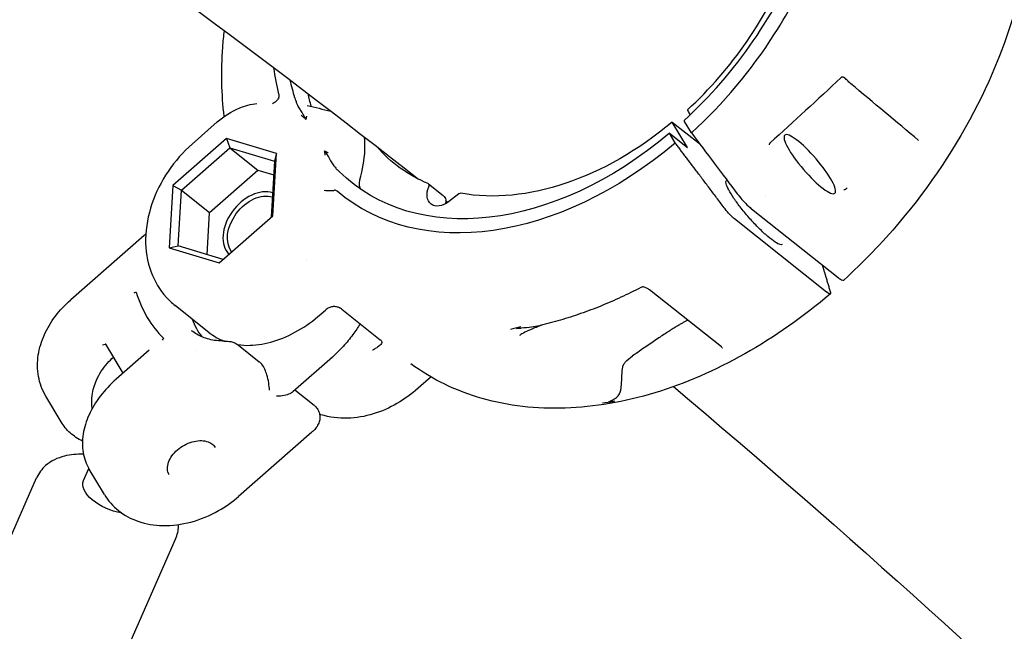
# Model space of a CAD drawing. Units: millimetres. Extents: x 96385 to 155785, y 27730 to 48730.
# Drawn here: x 140864 to 141018, y 32442 to 32538 of the extents above; entities that cross this region are included whole.
import ezdxf

# ---------------------------------------------------------------- set-up
doc = ezdxf.new("R2010")
doc.units = ezdxf.units.MM
doc.header["$LTSCALE"] = 15
doc.layers.add('P001', color=131, linetype='Continuous')

msp = doc.modelspace()

# ---------------------------------------------------------------- linework, layer by layer
at = {"layer": 'P001', "extrusion": (0, 0, -1)}
for p, q in [((140894.6, 32522.15, 1658.95), (140890.66, 32518.69, 1658.95)), ((140968.28, 32518.14, 1658.95), (140965.89, 32522.14, 1658.95)), ((140965.89, 32522.14, 1658.95), (140970.16, 32518.76, 1658.95)), ((140968.89, 32520.44, 1658.95), (140967.8, 32522.23, 1658.95)), ((140896.04, 32519.56, 1658.95), (140887.63, 32512.18, 1658.95)), ((140896.04, 32519.56, 1658.95), (140896.54, 32518.12, 1658.95)), ((140903.86, 32517.19, 1658.95), (140896.04, 32519.56, 1658.95)), ((140965.46, 32520.38, 1658.95), (140968.28, 32518.14, 1658.95)), ((140966.37, 32518.86, 1658.95), (140965.46, 32520.38, 1658.95)), ((140888.99, 32511.49, 1658.95), (140896.54, 32518.12, 1658.95)), ((140896.54, 32518.12, 1658.95), (140900.95, 32514.62, 1658.95)), ((140896.54, 32518.12, 1658.95), (140903.57, 32515.99, 1658.95)), ((140903.57, 32515.99, 1658.95), (140903.05, 32507.24, 1658.95)), ((140903.28, 32507.44, 1658.95), (140903.86, 32517.19, 1658.95)), ((140903.86, 32517.19, 1658.95), (140903.57, 32515.99, 1658.95)), ((140893.4, 32507.99, 1658.95), (140900.95, 32514.62, 1658.95)), ((140900.95, 32514.62, 1658.95), (140903.45, 32513.86, 1658.95)), ((140916.89, 32513.01, 1658.95), (140916.91, 32513.11, 1658.95)), ((140887.63, 32512.18, 1658.95), (140887.05, 32502.43, 1658.95)), ((140887.63, 32512.18, 1658.95), (140888.99, 32511.49, 1658.95)), ((140888.47, 32502.73, 1658.95), (140888.99, 32511.49, 1658.95)), ((140888.99, 32511.49, 1658.95), (140893.4, 32507.99, 1658.95)), ((140916.15, 32512.34, 1658.95), (140916.15, 32512.34, 1658.95)), ((140927.69, 32512.46, 1658.95), (140930, 32510.62, 1658.95)), ((140932.43, 32510.87, 1658.95), (140930.84, 32509.65, 1658.95)), ((140980.47, 32510.57, 1658.95), (140980.47, 32510.57, 1658.95)), ((140978.31, 32508.55, 1658.95), (140991.88, 32497.79, 1658.95)), ((140893, 32501.36, 1658.95), (140893.4, 32507.99, 1658.95)), ((140894.88, 32500.06, 1658.95), (140903.28, 32507.44, 1658.95)), ((140990.09, 32495.5, 1658.95), (140975.66, 32506.95, 1658.95)), ((140883.12, 32504.37, 1658.95), (140871.63, 32494.3, 1658.95)), ((140887.05, 32502.43, 1658.95), (140888.47, 32502.73, 1658.95)), ((140887.05, 32502.43, 1658.95), (140894.88, 32500.06, 1658.95)), ((140895.5, 32500.6, 1658.95), (140888.47, 32502.73, 1658.95)), ((140973.59, 32486.91, 1658.95), (140962.32, 32495.86, 1658.95)), ((140893.34, 32489.14, 1658.95), (140887.97, 32493.4, 1658.95)), ((140910.8, 32492.02, 1658.95), (140911.6, 32492.72, 1658.95)), ((140914.12, 32492.81, 1658.95), (140920.13, 32488.04, 1658.95)), ((140879.84, 32482.8, 1658.95), (140877.14, 32487.35, 1658.95)), ((140897.91, 32487.19, 1658.95), (140901.18, 32484.59, 1658.95)), ((140883.94, 32486.4, 1658.95), (140878.74, 32481.84, 1658.95)), ((140912.63, 32485.32, 1658.95), (140906.42, 32479.87, 1658.95)), ((140928.09, 32482.2, 1658.95), (140926.07, 32480.42, 1658.95)), ((140870.12, 32475.16, 1658.95), (140867.74, 32479.17, 1658.95)), ((140906.76, 32480.17, 1658.95), (140909.77, 32477.77, 1658.95)), ((140909.43, 32473.55, 1658.95), (140897.93, 32463.47, 1658.95)), ((140873.63, 32465.96, 1658.95), (140874.47, 32467.86, 1658.95)), ((140876.91, 32463.77, 1658.95), (140874.52, 32467.77, 1658.95)), ((140844.38, 32416.59, 1658.95), (140866.28, 32466.38, 1658.95)), ((140866.17, 32407.01, 1658.95), (140888.07, 32456.8, 1658.95))]:
    msp.add_line(p, q, dxfattribs=at)
for centre, major_axis, ratio, start_param, end_param in [((140947.63, 32553.02, 1658.95), (33.56, 42.28), 0.693008, 3.62838, 3.727315), ((140947.63, 32553.02, 1658.95), (32.02, 40.34), 0.693008, 3.580594, 3.653069), ((140950.46, 32550.78, 1658.95), (32.02, 40.34), 0.693008, 3.605733, 3.655928), ((140950.46, 32550.78, 1658.95), (27.98, 35.25), 0.693008, 1.860064, 2.784815), ((140987.45, 32515.54, 1658.95), (-3.92, 4.55), 0.215674, 1.570796326794734, 7.85398163397432), ((140947.63, 32553.02, 1658.95), (33.56, 42.28), 0.693008, 1.854516, 3.166207), ((140947.63, 32553.02, 1658.95), (32.02, 40.34), 0.693008, 1.855855, 3.213967), ((140950.46, 32550.78, 1658.95), (27.98, 35.25), 0.693008, 2.950496, 3.269249), ((140929.94, 32511.66, 1658.95), (1.87, 2.35), 0.693008, 1.913991, 4.339764), ((140900.72, 32505.63, 1658.95), (3.42, 4.31), 0.693008, 3.310965, 6.020355), ((140974.92, 32508.18, 1658.95), (-1.32, 1.5), 0.1825, 3.930057, 5.096473), ((140989.36, 32496.73, 1658.95), (-1.32, 1.5), 0.182497, 2.763632, 3.930048), ((140878.21, 32463.95, 1658.95), (-4.58, 2.01), 0.512505, 4.199751, 6.283185)]:
    msp.add_ellipse(centre, major_axis=major_axis, ratio=ratio, start_param=start_param, end_param=end_param, dxfattribs=at)
at = {"layer": 'P001'}
for centre, major_axis, start_param, end_param in [((140910.91, 32525.66, 1658.95), (1.24, 1.57), 2.677453, 2.72469), ((140918.45, 32513.06, 1658.95), (1.24, 1.57), 2.100267, 3.029156), ((140900.43, 32505.85, 1658.95), (3.73, 4.7), 0.240774, 3.049507), ((140927.38, 32512.07, 1658.95), (0.311, 0.392), -1.198171, 0.191096), ((140932.58, 32510.54, 1658.95), (0.311, 0.392), 0.356778, 1.227602), ((140905.17, 32501.47, 1658.95), (11.5, 14.49), 2.738189, 2.976042)]:
    msp.add_ellipse(centre, major_axis=major_axis, ratio=0.693008, start_param=start_param, end_param=end_param, dxfattribs=at)
for points, knots in [([(140764.19, 32624.44, 1658.95), (140767.54, 32622.44, 1658.95), (140770.87, 32620.43, 1658.95), (140827.22, 32586.17, 1658.95), (140877.92, 32551.06, 1658.95), (140926.12, 32513.19, 1658.95)], [2.01812015, 2.01812015, 2.01812015, 2.01812015, 2.02361118, 2.02361118, 2.11109316, 2.11109316, 2.11109316, 2.11109316]), ([(140968.89, 32520.44, 1658.95), (140973.86, 32524.98, 1658.95), (140978.29, 32530.24, 1658.95), (140981.94, 32535.96, 1658.95), (140983.11, 32537.79, 1658.95), (140984.2, 32539.67, 1658.95), (140985.2, 32541.57, 1658.95), (140987.44, 32545.84, 1658.95), (140989.2, 32550.2, 1658.95), (140990.46, 32554.6, 1658.95), (140991.64, 32558.72, 1658.95), (140992.35, 32562.77, 1658.95), (140992.58, 32566.72, 1658.95), (140992.71, 32568.85, 1658.95), (140992.7, 32570.92, 1658.95), (140992.54, 32572.94, 1658.95), (140992.11, 32578.67, 1658.95), (140990.56, 32583.85, 1658.95), (140987.97, 32588.18, 1658.95), (140985.38, 32592.5, 1658.95), (140981.81, 32595.91, 1658.95), (140977.45, 32598.19, 1658.95), (140975.91, 32599, 1658.95), (140974.29, 32599.66, 1658.95), (140972.59, 32600.17, 1658.95), (140969.41, 32601.13, 1658.95), (140966.01, 32601.58, 1658.95), (140962.41, 32601.5, 1658.95), (140960.94, 32601.47, 1658.95), (140959.46, 32601.36, 1658.95), (140957.95, 32601.15, 1658.95)], [-16.838471, -16.838471, -16.838471, -16.838471, -14.791139, -14.791139, -14.791139, -14.134171, -14.134171, -14.134171, -12.658828, -12.658828, -12.658828, -11.274561, -11.274561, -11.274561, -10.530744, -10.530744, -10.530744, -8.419237, -8.419237, -8.419237, -6.307731, -6.307731, -6.307731, -5.563914, -5.563914, -5.563914, -4.179646, -4.179646, -4.179646, -3.615132, -3.615132, -3.615132, -3.615132]), ([(140967.75, 32522.38, 1658.95), (140971.77, 32526.06, 1658.95), (140975.48, 32530.33, 1658.95), (140981.72, 32539.4, 1658.95), (140984.33, 32544.32, 1658.95), (140988.12, 32554.16, 1658.95), (140989.35, 32559.2, 1658.95), (140990.29, 32568.75, 1658.95), (140990.01, 32573.37, 1658.95), (140988.02, 32581.63, 1658.95), (140986.28, 32585.36, 1658.95), (140982.7, 32589.99, 1658.95), (140981.3, 32591.41, 1658.95), (140979.75, 32592.64, 1658.95)], [0, 0, 0, 0, 1.655329, 1.655329, 3.312179, 3.312179, 4.968212, 4.968212, 6.624135, 6.624135, 8.281758, 8.281758, 9.146068, 9.146068, 9.146068, 9.146068]), ([(141008.04, 32591.89, 1658.95), (141012.03, 32588.73, 1658.95), (141015.34, 32584.61, 1658.95), (141020.11, 32575.11, 1658.95), (141021.63, 32569.59, 1658.95), (141022.74, 32557.74, 1658.95), (141022.29, 32551.24, 1658.95), (141019.46, 32538.11, 1658.95), (141017.01, 32531.31, 1658.95), (141010.45, 32518.37, 1658.95), (141006.26, 32512.06, 1658.95), (140998.76, 32503.2, 1658.95), (140995.83, 32500.16, 1658.95), (140992.76, 32497.38, 1658.95)], [0, 0, 0, 0, 2.103959, 2.103959, 4.233227, 4.233227, 6.419555, 6.419555, 8.638161, 8.638161, 10.859108, 10.859108, 12.120694, 12.120694, 12.120694, 12.120694]), ([(140968.29, 32524.06, 1658.95), (140971.74, 32527.23, 1658.95), (140974.93, 32530.91, 1658.95), (140980.34, 32538.78, 1658.95), (140982.62, 32543.07, 1658.95), (140985.66, 32550.96, 1658.95), (140986.64, 32554.63, 1658.95), (140987.16, 32558.17, 1658.95)], [0, 0, 0, 0, 1.425527, 1.425527, 2.871664, 2.871664, 4.083246, 4.083246, 4.083246, 4.083246]), ([(140895.68, 32523, 1658.95), (140895.26, 32526.49, 1658.95), (140895.19, 32530.13, 1658.95), (140895.52, 32534.73, 1658.95), (140895.6, 32535.6, 1658.95), (140895.7, 32536.48, 1658.95)], [2.5409958, 2.5409958, 2.5409958, 2.5409958, 2.7318458, 2.7318458, 2.7762612, 2.7762612, 2.7762612, 2.7762612]), ([(140992.61, 32529.17, 1658.95), (140992.58, 32529.17, 1658.95), (140992.55, 32529.17, 1658.95), (140992.49, 32529.16, 1658.95), (140992.47, 32529.16, 1658.95), (140992.42, 32529.14, 1658.95), (140992.41, 32529.13, 1658.95), (140992.37, 32529.11, 1658.95), (140992.36, 32529.1, 1658.95), (140992.34, 32529.08, 1658.95), (140992.33, 32529.08, 1658.95), (140992.33, 32529.08, 1658.95)], [0, 0, 0, 0, 0.01391172, 0.01391172, 0.02469846, 0.02469846, 0.03051852, 0.03051852, 0.03737914, 0.03737914, 0.03817698, 0.03817698, 0.03817698, 0.03817698]), ([(140993.04, 32528.95, 1658.95), (140993.01, 32528.97, 1658.95), (140992.99, 32529, 1658.95), (140992.93, 32529.04, 1658.95), (140992.91, 32529.06, 1658.95), (140992.84, 32529.09, 1658.95), (140992.81, 32529.11, 1658.95), (140992.74, 32529.14, 1658.95), (140992.7, 32529.15, 1658.95), (140992.64, 32529.16, 1658.95), (140992.63, 32529.16, 1658.95), (140992.61, 32529.17, 1658.95)], [0, 0, 0, 0, 0.01053785, 0.01053785, 0.02071126, 0.02071126, 0.0319379, 0.0319379, 0.04551627, 0.04551627, 0.05222663, 0.05222663, 0.05222663, 0.05222663]), ([(140993.88, 32528.14, 1658.95), (140993.69, 32528.3, 1658.95), (140993.49, 32528.49, 1658.95), (140993.2, 32528.78, 1658.95), (140993.12, 32528.86, 1658.95), (140993.04, 32528.95, 1658.95)], [0, 0, 0, 0, 0.0917732, 0.0917732, 0.1285761, 0.1285761, 0.1285761, 0.1285761]), ([(140894.6, 32522.15, 1658.95), (140895.63, 32523.05, 1658.95), (140896.8, 32523.81, 1658.95), (140898.92, 32524.7, 1658.95), (140899.86, 32524.96, 1658.95), (140900.81, 32525.06, 1658.95)], [0, 0, 0, 0, 0.4133806, 0.4133806, 0.7076706, 0.7076706, 0.7076706, 0.7076706]), ([(140904.24, 32526.04, 1658.95), (140904.17, 32525.85, 1658.95), (140904.06, 32525.65, 1658.95), (140903.8, 32525.36, 1658.95), (140903.69, 32525.26, 1658.95), (140903.47, 32525.1, 1658.95), (140903.35, 32525.04, 1658.95), (140903.23, 32525, 1658.95), (140903.23, 32525, 1658.95), (140903.23, 32524.99, 1658.95)], [0.0000261, 0.0000261, 0.0000261, 0.0000261, 0.0632755, 0.0632755, 0.1016692, 0.1016692, 0.139973, 0.139973, 0.1404787, 0.1404787, 0.1404787, 0.1404787]), ([(140904.24, 32526.04, 1658.95), (140904.27, 32526.12, 1658.95), (140904.29, 32526.2, 1658.95), (140904.3, 32526.37, 1658.95), (140904.29, 32526.45, 1658.95), (140904.27, 32526.53, 1658.95)], [0.00001206, 0.00001206, 0.00001206, 0.00001206, 0.02674088, 0.02674088, 0.05826122, 0.05826122, 0.05826122, 0.05826122]), ([(140906.9, 32525.5, 1658.95), (140906.94, 32525.32, 1658.95), (140907, 32525.15, 1658.95), (140907.13, 32524.84, 1658.95), (140907.2, 32524.69, 1658.95), (140907.29, 32524.54, 1658.95)], [-0.1630003, -0.1630003, -0.1630003, -0.1630003, -0.0791765, -0.0791765, -0.0002982, -0.0002982, -0.0002982, -0.0002982]), ([(140907.29, 32524.54, 1658.95), (140907.34, 32524.46, 1658.95), (140907.4, 32524.34, 1658.95), (140907.6, 32524.02, 1658.95), (140907.72, 32523.84, 1658.95), (140907.91, 32523.53, 1658.95), (140907.99, 32523.4, 1658.95), (140908.14, 32523.16, 1658.95), (140908.21, 32523.04, 1658.95), (140908.35, 32522.81, 1658.95), (140908.41, 32522.69, 1658.95), (140908.48, 32522.56, 1658.95)], [0.000054, 0.000054, 0.000054, 0.000054, 0.0439032, 0.0439032, 0.0973642, 0.0973642, 0.1326209, 0.1326209, 0.1638462, 0.1638462, 0.1938176, 0.1938176, 0.1938176, 0.1938176]), ([(140968.29, 32524.06, 1658.95), (140968.29, 32524.05, 1658.95), (140968.28, 32524.04, 1658.95), (140968.28, 32524.02, 1658.95), (140968.29, 32524.01, 1658.95), (140968.31, 32523.96, 1658.95), (140968.32, 32523.94, 1658.95), (140968.33, 32523.92, 1658.95)], [0.00958141, 0.00958141, 0.00958141, 0.00958141, 0.01195397, 0.01195397, 0.01545785, 0.01545785, 0.02008545, 0.02008545, 0.02008545, 0.02008545]), ([(140908.48, 32522.56, 1658.95), (140908.36, 32522.68, 1658.95), (140908.24, 32522.79, 1658.95), (140908.11, 32522.9, 1658.95), (140908.05, 32522.95, 1658.95), (140907.98, 32523.01, 1658.95), (140907.92, 32523.06, 1658.95), (140907.79, 32523.17, 1658.95), (140907.72, 32523.22, 1658.95), (140907.72, 32523.22, 1658.95)], [-0.9999673, -0.9999673, -0.9999673, -0.9999673, -0.5, -0.5, -0.5, -0.25, -0.25, -0.25, 0, 0, 0, 0]), ([(140967.75, 32522.38, 1658.95), (140967.75, 32522.38, 1658.95), (140967.75, 32522.38, 1658.95), (140967.75, 32522.38, 1658.95), (140967.75, 32522.38, 1658.95), (140967.75, 32522.37, 1658.95), (140967.74, 32522.36, 1658.95), (140967.74, 32522.36, 1658.95), (140967.75, 32522.36, 1658.95), (140967.75, 32522.35, 1658.95), (140967.75, 32522.35, 1658.95), (140967.75, 32522.34, 1658.95), (140967.75, 32522.33, 1658.95), (140967.75, 32522.33, 1658.95), (140967.75, 32522.33, 1658.95), (140967.75, 32522.33, 1658.95), (140967.75, 32522.32, 1658.95), (140967.76, 32522.32, 1658.95), (140967.76, 32522.31, 1658.95), (140967.76, 32522.31, 1658.95), (140967.76, 32522.3, 1658.95), (140967.76, 32522.3, 1658.95), (140967.77, 32522.29, 1658.95), (140967.77, 32522.28, 1658.95), (140967.78, 32522.27, 1658.95), (140967.78, 32522.26, 1658.95), (140967.79, 32522.25, 1658.95), (140967.8, 32522.24, 1658.95), (140967.8, 32522.23, 1658.95), (140967.8, 32522.23, 1658.95), (140967.8, 32522.23, 1658.95)], [-0.000205043, -0.000205043, -0.000205043, -0.000205043, -0.0002041205, -0.0002041205, -0.0002041205, -0.0001100323, -0.0001100323, -0.0001100323, -0.0000754972, -0.0000754972, -0.0000754972, -0.000014594, -0.000014594, -0.000014594, -0.0000000017, -0.0000000017, -0.0000000017, 0.0000329646, 0.0000329646, 0.0000329646, 0.000052949, 0.000052949, 0.000052949, 0.0001135453, 0.0001135453, 0.0001135453, 0.0001711679, 0.0001711679, 0.0001711679, 0.0001894083, 0.0001894083, 0.0001894083, 0.0001894083]), ([(140968.89, 32520.44, 1658.95), (140970.06, 32518.88, 1658.95), (140971.27, 32517.29, 1658.95), (140973.7, 32514.07, 1658.95), (140974.99, 32512.35, 1658.95), (140976.08, 32510.91, 1658.95)], [0.000001, 0.000001, 0.000001, 0.000001, 0.629909, 0.629909, 1.257219, 1.257219, 1.257219, 1.257219]), ([(140916.91, 32513.11, 1658.95), (140917.37, 32514.64, 1658.95), (140917.66, 32516.24, 1658.95), (140917.76, 32518.42, 1658.95), (140917.74, 32519.13, 1658.95), (140917.66, 32519.79, 1658.95), (140917.66, 32519.79, 1658.95), (140917.66, 32519.8, 1658.95)], [-0.9954955, -0.9954955, -0.9954955, -0.9954955, -0.4855845, -0.4855845, -0.2355571, -0.2355571, -0.2351421, -0.2351421, -0.2351421, -0.2351421]), ([(140981.24, 32518.89, 1658.95), (140981.22, 32518.87, 1658.95), (140981.2, 32518.86, 1658.95), (140981.17, 32518.81, 1658.95), (140981.16, 32518.79, 1658.95), (140981.13, 32518.74, 1658.95), (140981.11, 32518.71, 1658.95), (140981.09, 32518.64, 1658.95), (140981.08, 32518.6, 1658.95), (140981.07, 32518.56, 1658.95)], [0, 0, 0, 0, 0.00778339, 0.00778339, 0.01573131, 0.01573131, 0.02579002, 0.02579002, 0.03806327, 0.03806327, 0.03806327, 0.03806327]), ([(140890.66, 32518.69, 1658.95), (140889.24, 32517.44, 1658.95), (140887.96, 32515.99, 1658.95), (140885.83, 32512.83, 1658.95), (140884.96, 32511.12, 1658.95), (140883.75, 32507.56, 1658.95), (140883.39, 32505.7, 1658.95), (140883.34, 32502.07, 1658.95), (140883.6, 32500.3, 1658.95), (140884.76, 32497.19, 1658.95), (140885.56, 32495.83, 1658.95), (140887.03, 32494.21, 1658.95), (140887.49, 32493.79, 1658.95), (140887.97, 32493.4, 1658.95)], [2.517502, 2.517502, 2.517502, 2.517502, 2.882847, 2.882847, 3.248192, 3.248192, 3.611393, 3.611393, 3.948256, 3.948256, 4.232084, 4.232084, 4.344226, 4.344226, 4.344226, 4.344226]), ([(140911.42, 32517.64, 1658.95), (140911.77, 32517.13, 1658.95), (140912.04, 32516.61, 1658.95), (140912.35, 32516.08, 1658.95), (140912.41, 32515.96, 1658.95), (140912.48, 32515.85, 1658.95), (140912.56, 32515.73, 1658.95)], [0.0000001, 0.0000001, 0.0000001, 0.0000001, 0.8198851, 0.8198851, 0.8198851, 1, 1, 1, 1]), ([(140911.49, 32516.93, 1658.95), (140911.48, 32516.94, 1658.95), (140911.49, 32516.99, 1658.95), (140911.48, 32517.1, 1658.95), (140911.48, 32517.17, 1658.95), (140911.48, 32517.22, 1658.95), (140911.47, 32517.28, 1658.95), (140911.46, 32517.4, 1658.95), (140911.45, 32517.52, 1658.95), (140911.42, 32517.64, 1658.95)], [-1, -1, -1, -1, -0.75, -0.75, -0.75, -0.5, -0.5, -0.5, 0, 0, 0, 0]), ([(140912.56, 32515.73, 1658.95), (140912.68, 32515.54, 1658.95), (140912.82, 32515.34, 1658.95), (140913.08, 32515.01, 1658.95), (140913.21, 32514.86, 1658.95), (140913.35, 32514.72, 1658.95)], [-0.1581839, -0.1581839, -0.1581839, -0.1581839, -0.0738216, -0.0738216, 0, 0, 0, 0]), ([(140983.14, 32502.93, 1658.95), (140983.09, 32502.89, 1658.95), (140982.98, 32502.87, 1658.95), (140982.59, 32502.99, 1658.95), (140982.32, 32503.13, 1658.95), (140981.68, 32503.55, 1658.95), (140981.29, 32503.85, 1658.95), (140980.44, 32504.58, 1658.95), (140979.98, 32505, 1658.95), (140979.03, 32505.95, 1658.95), (140978.54, 32506.47, 1658.95), (140977.59, 32507.53, 1658.95), (140977.13, 32508.09, 1658.95), (140976.28, 32509.17, 1658.95), (140975.89, 32509.69, 1658.95), (140975.23, 32510.67, 1658.95), (140974.95, 32511.12, 1658.95), (140974.54, 32511.9, 1658.95), (140974.41, 32512.22, 1658.95), (140974.29, 32512.7, 1658.95), (140974.31, 32512.84, 1658.95), (140974.36, 32512.9, 1658.95), (140974.37, 32512.91, 1658.95), (140974.37, 32512.91, 1658.95)], [4.02944, 4.02944, 4.02944, 4.02944, 4.312356, 4.312356, 4.608227, 4.608227, 4.9217, 4.9217, 5.239461, 5.239461, 5.558345, 5.558345, 5.877506, 5.877506, 6.196497, 6.196497, 6.514635, 6.514635, 6.829571, 6.829571, 7.129706, 7.129706, 7.158069, 7.158069, 7.158069, 7.158069]), ([(140911.33, 32511.46, 1658.95), (140911.33, 32511.46, 1658.95), (140911.33, 32511.46, 1658.95), (140911.5, 32511.43, 1658.95), (140911.66, 32511.41, 1658.95), (140911.99, 32511.39, 1658.95), (140912.16, 32511.39, 1658.95), (140912.59, 32511.4, 1658.95), (140912.8, 32511.42, 1658.95), (140912.97, 32511.45, 1658.95)], [-0.0006606, -0.0006606, -0.0006606, -0.0006606, 0, 0, 0.0500514, 0.0500514, 0.1002205, 0.1002205, 0.1828727, 0.1828727, 0.1828727, 0.1828727]), ([(140913.36, 32511.33, 1658.95), (140913.31, 32511.37, 1658.95), (140913.25, 32511.41, 1658.95), (140913.11, 32511.45, 1658.95), (140913.05, 32511.46, 1658.95), (140912.97, 32511.45, 1658.95)], [0, 0, 0, 0, 0.03152931, 0.03152931, 0.05826979, 0.05826979, 0.05826979, 0.05826979]), ([(140930.02, 32510.6, 1658.95), (140930.12, 32510.52, 1658.95), (140930.2, 32510.43, 1658.95), (140930.33, 32510.21, 1658.95), (140930.37, 32510.08, 1658.95), (140930.41, 32509.82, 1658.95), (140930.41, 32509.7, 1658.95), (140930.38, 32509.52, 1658.95), (140930.36, 32509.46, 1658.95), (140930.34, 32509.4, 1658.95)], [0.0035553, 0.0035553, 0.0035553, 0.0035553, 0.0464104, 0.0464104, 0.0926353, 0.0926353, 0.1365929, 0.1365929, 0.1593745, 0.1593745, 0.1593745, 0.1593745]), ([(140976.08, 32510.91, 1658.95), (140976.3, 32510.62, 1658.95), (140976.56, 32510.31, 1658.95), (140977.08, 32509.71, 1658.95), (140977.34, 32509.44, 1658.95), (140977.99, 32508.81, 1658.95), (140978.25, 32508.6, 1658.95), (140978.31, 32508.55, 1658.95)], [0.000001, 0.000001, 0.000001, 0.000001, 0.1179406, 0.1179406, 0.2360642, 0.2360642, 0.4124051, 0.4124051, 0.4124051, 0.4124051]), ([(140991.88, 32497.79, 1658.95), (140992.01, 32497.68, 1658.95), (140992.24, 32497.51, 1658.95), (140992.59, 32497.34, 1658.95), (140992.69, 32497.33, 1658.95), (140992.75, 32497.37, 1658.95), (140992.75, 32497.38, 1658.95), (140992.76, 32497.38, 1658.95)], [0, 0, 0, 0, 0.0725118, 0.0725118, 0.1284148, 0.1284148, 0.1300039, 0.1300039, 0.1300039, 0.1300039]), ([(140960.98, 32496.22, 1658.95), (140959.94, 32495.68, 1658.95), (140958.9, 32495.17, 1658.95), (140956.81, 32494.2, 1658.95), (140955.76, 32493.74, 1658.95), (140953.66, 32492.89, 1658.95), (140952.6, 32492.49, 1658.95), (140950.48, 32491.75, 1658.95), (140949.42, 32491.41, 1658.95), (140947.31, 32490.8, 1658.95), (140946.25, 32490.52, 1658.95), (140945.19, 32490.27, 1658.95)], [0.9396285, 0.9396285, 0.9396285, 0.9396285, 0.9958894, 0.9958894, 1.0521503, 1.0521503, 1.1084112, 1.1084112, 1.1646721, 1.1646721, 1.220933, 1.220933, 1.220933, 1.220933]), ([(140961.38, 32496.3, 1658.95), (140961.38, 32496.3, 1658.95), (140961.37, 32496.3, 1658.95), (140961.33, 32496.31, 1658.95), (140961.3, 32496.31, 1658.95), (140961.19, 32496.3, 1658.95), (140961.1, 32496.28, 1658.95), (140961, 32496.23, 1658.95), (140960.99, 32496.23, 1658.95), (140960.98, 32496.22, 1658.95)], [0.0069828, 0.0069828, 0.0069828, 0.0069828, 0.041586, 0.041586, 0.0795887, 0.0795887, 0.13695, 0.13695, 0.142445, 0.142445, 0.142445, 0.142445]), ([(140962.32, 32495.86, 1658.95), (140962.2, 32495.95, 1658.95), (140962.05, 32496.04, 1658.95), (140961.72, 32496.19, 1658.95), (140961.56, 32496.25, 1658.95), (140961.38, 32496.3, 1658.95)], [0, 0, 0, 0, 0.0826038, 0.0826038, 0.1497384, 0.1497384, 0.1497384, 0.1497384]), ([(140867.74, 32479.17, 1658.95), (140867.16, 32480.13, 1658.95), (140866.77, 32481.2, 1658.95), (140866.38, 32483.4, 1658.95), (140866.38, 32484.54, 1658.95), (140866.72, 32486.75, 1658.95), (140867.05, 32487.82, 1658.95), (140867.96, 32489.87, 1658.95), (140868.55, 32490.84, 1658.95), (140869.92, 32492.65, 1658.95), (140870.71, 32493.49, 1658.95), (140871.6, 32494.27, 1658.95), (140871.61, 32494.28, 1658.95), (140871.63, 32494.3, 1658.95)], [5.508909, 5.508909, 5.508909, 5.508909, 5.76643, 5.76643, 6.028848, 6.028848, 6.291266, 6.291266, 6.553684, 6.553684, 6.816102, 6.816102, 6.820998, 6.820998, 6.820998, 6.820998]), ([(140881.81, 32495.48, 1658.95), (140881.81, 32495.48, 1658.95), (140881.82, 32495.49, 1658.95), (140881.83, 32495.49, 1658.95), (140881.84, 32495.49, 1658.95), (140881.84, 32495.49, 1658.95), (140881.85, 32495.49, 1658.95), (140881.85, 32495.49, 1658.95), (140881.86, 32495.49, 1658.95), (140881.86, 32495.49, 1658.95), (140881.87, 32495.49, 1658.95), (140881.88, 32495.49, 1658.95), (140881.88, 32495.48, 1658.95), (140881.89, 32495.48, 1658.95), (140881.89, 32495.47, 1658.95), (140881.89, 32495.47, 1658.95)], [-0.01219407, -0.01219407, -0.01219407, -0.01219407, -0.00926257, -0.00926257, -0.00926257, -0.00763661, -0.00763661, -0.00763661, -0.00540369, -0.00540369, -0.00540369, -0.00243913, -0.00243913, -0.00243913, 0, 0, 0, 0]), ([(140881.89, 32495.47, 1658.95), (140882.33, 32494.04, 1658.95), (140882.91, 32492.71, 1658.95), (140884.34, 32490.31, 1658.95), (140885.19, 32489.24, 1658.95), (140886.16, 32488.3, 1658.95)], [0, 0, 0, 0, 0.585617, 0.585617, 1.171711, 1.171711, 1.171711, 1.171711]), ([(140990.68, 32495.22, 1658.95), (140986.42, 32491.61, 1658.95), (140981.91, 32488.44, 1658.95), (140972.64, 32483.22, 1658.95), (140967.88, 32481.16, 1658.95), (140958.41, 32478.28, 1658.95), (140953.69, 32477.47, 1658.95), (140944.58, 32477.16, 1658.95), (140940.19, 32477.66, 1658.95), (140932.03, 32479.99, 1658.95), (140928.27, 32481.81, 1658.95), (140924.95, 32484.24, 1658.95)], [0.646343, 0.646343, 0.646343, 0.646343, 0.899545, 0.899545, 1.152747, 1.152747, 1.405948, 1.405948, 1.65915, 1.65915, 1.912352, 1.912352, 1.912352, 1.912352]), ([(140912.25, 32493.1, 1658.95), (140912.04, 32493.03, 1658.95), (140911.84, 32492.92, 1658.95), (140911.64, 32492.76, 1658.95), (140911.62, 32492.74, 1658.95), (140911.6, 32492.72, 1658.95)], [0, 0, 0, 0, 0.06670168, 0.06670168, 0.07500673, 0.07500673, 0.07500673, 0.07500673]), ([(140913.77, 32493.02, 1658.95), (140913.7, 32493.06, 1658.95), (140913.63, 32493.09, 1658.95), (140913.39, 32493.17, 1658.95), (140913.21, 32493.21, 1658.95), (140912.86, 32493.23, 1658.95), (140912.68, 32493.22, 1658.95), (140912.4, 32493.15, 1658.95), (140912.32, 32493.13, 1658.95), (140912.25, 32493.1, 1658.95)], [0.048108, 0.048108, 0.048108, 0.048108, 0.0738622, 0.0738622, 0.1290486, 0.1290486, 0.1788355, 0.1788355, 0.1979669, 0.1979669, 0.1979669, 0.1979669]), ([(140914.01, 32492.89, 1658.95), (140914, 32492.9, 1658.95), (140913.98, 32492.91, 1658.95), (140913.94, 32492.94, 1658.95), (140913.91, 32492.95, 1658.95), (140913.86, 32492.98, 1658.95), (140913.82, 32493, 1658.95), (140913.79, 32493.02, 1658.95), (140913.78, 32493.02, 1658.95), (140913.77, 32493.02, 1658.95)], [0, 0, 0, 0, 0.01018512, 0.01018512, 0.01963386, 0.01963386, 0.0312238, 0.0312238, 0.03339817, 0.03339817, 0.03339817, 0.03339817]), ([(140914.12, 32492.81, 1658.95), (140914.12, 32492.81, 1658.95), (140914.11, 32492.82, 1658.95), (140914.11, 32492.82, 1658.95), (140914.11, 32492.82, 1658.95), (140914.1, 32492.82, 1658.95)], [-0.002813831, -0.002813831, -0.002813831, -0.002813831, -0.001419883, -0.001419883, -0.000006815, -0.000006815, -0.000006815, -0.000006815]), ([(140897.79, 32487.27, 1658.95), (140898.42, 32487.18, 1658.95), (140899.06, 32487.14, 1658.95), (140900.94, 32487.19, 1658.95), (140902.2, 32487.41, 1658.95), (140904.73, 32488.18, 1658.95), (140906, 32488.74, 1658.95), (140908.47, 32490.17, 1658.95), (140909.67, 32491.03, 1658.95), (140910.8, 32492.02, 1658.95)], [4.7273346, 4.7273346, 4.7273346, 4.7273346, 4.8701736, 4.8701736, 5.1331473, 5.1331473, 5.396121, 5.396121, 5.6590946, 5.6590946, 5.6590946, 5.6590946]), ([(140916.98, 32490.54, 1658.95), (140916.63, 32489.96, 1658.95), (140916.26, 32489.39, 1658.95), (140915.38, 32488.2, 1658.95), (140914.88, 32487.58, 1658.95), (140913.8, 32486.4, 1658.95), (140913.23, 32485.84, 1658.95), (140912.63, 32485.32, 1658.95)], [6.4606638, 6.4606638, 6.4606638, 6.4606638, 6.5944032, 6.5944032, 6.7514829, 6.7514829, 6.9085625, 6.9085625, 6.9085625, 6.9085625]), ([(140942.02, 32490.01, 1658.95), (140941.88, 32489.97, 1658.95), (140941.78, 32489.94, 1658.95), (140941.73, 32489.93, 1658.95), (140941.57, 32489.88, 1658.95), (140941.49, 32489.85, 1658.95), (140941.48, 32489.83, 1658.95), (140941.47, 32489.81, 1658.95), (140941.56, 32489.81, 1658.95), (140941.74, 32489.82, 1658.95), (140941.87, 32489.83, 1658.95), (140942.04, 32489.85, 1658.95), (140942.23, 32489.87, 1658.95)], [-0.9358245, -0.9358245, -0.9358245, -0.9358245, -0.75, -0.75, -0.75, -0.5, -0.5, -0.5, -0.25, -0.25, -0.25, -0.0000113, -0.0000113, -0.0000113, -0.0000113]), ([(140945.53, 32490.35, 1658.95), (140944.85, 32490.1, 1658.95), (140944.22, 32489.84, 1658.95), (140943.24, 32489.42, 1658.95), (140942.86, 32489.23, 1658.95), (140942.24, 32488.9, 1658.95), (140942.03, 32488.76, 1658.95), (140941.97, 32488.71, 1658.95)], [0.0411693, 0.0411693, 0.0411693, 0.0411693, 0.3430654, 0.3430654, 0.585273, 0.585273, 0.8435525, 0.8435525, 0.8435525, 0.8435525]), ([(140942.24, 32489.88, 1658.95), (140942.81, 32489.95, 1658.95), (140943.34, 32490, 1658.95), (140943.82, 32490.06, 1658.95), (140944.24, 32490.1, 1658.95), (140944.66, 32490.16, 1658.95), (140945.08, 32490.25, 1658.95), (140945.12, 32490.25, 1658.95), (140945.15, 32490.26, 1658.95), (140945.19, 32490.27, 1658.95)], [-0.9984538, -0.9984538, -0.9984538, -0.9984538, -0.75, -0.75, -0.75, -0.5468469, -0.5468469, -0.5468469, -0.5298626, -0.5298626, -0.5298626, -0.5298626]), ([(140886.16, 32488.3, 1658.95), (140886.16, 32488.3, 1658.95), (140886.17, 32488.3, 1658.95), (140886.17, 32488.29, 1658.95), (140886.17, 32488.29, 1658.95), (140886.17, 32488.27, 1658.95), (140886.17, 32488.27, 1658.95), (140886.16, 32488.25, 1658.95), (140886.16, 32488.24, 1658.95), (140886.15, 32488.23, 1658.95), (140886.14, 32488.22, 1658.95), (140886.14, 32488.21, 1658.95)], [-0.01223674, -0.01223674, -0.01223674, -0.01223674, -0.01049073, -0.01049073, -0.00878957, -0.00878957, -0.00612801, -0.00612801, -0.00355464, -0.00355464, 0, 0, 0, 0]), ([(140895.71, 32487.82, 1658.95), (140895.28, 32487.82, 1658.95), (140894.86, 32487.85, 1658.95), (140894.07, 32487.94, 1658.95), (140893.69, 32488.01, 1658.95), (140892.97, 32488.2, 1658.95), (140892.63, 32488.31, 1658.95), (140891.98, 32488.57, 1658.95), (140891.68, 32488.72, 1658.95), (140891.1, 32489.06, 1658.95), (140890.82, 32489.24, 1658.95), (140890.57, 32489.45, 1658.95)], [1.4350143, 1.4350143, 1.4350143, 1.4350143, 1.5358032, 1.5358032, 1.6365922, 1.6365922, 1.7373811, 1.7373811, 1.8381701, 1.8381701, 1.9389591, 1.9389591, 1.9389591, 1.9389591]), ([(140920.15, 32488.03, 1658.95), (140920.24, 32487.95, 1658.95), (140920.31, 32487.88, 1658.95), (140920.39, 32487.73, 1658.95), (140920.4, 32487.65, 1658.95), (140920.38, 32487.5, 1658.95), (140920.33, 32487.41, 1658.95), (140920.16, 32487.22, 1658.95), (140920.07, 32487.14, 1658.95), (140919.88, 32486.99, 1658.95), (140919.79, 32486.93, 1658.95), (140919.62, 32486.81, 1658.95), (140919.53, 32486.76, 1658.95), (140919.46, 32486.72, 1658.95)], [-0.2276486, -0.2276486, -0.2276486, -0.2276486, -0.1819206, -0.1819206, -0.1392988, -0.1392988, -0.0916688, -0.0916688, -0.0548442, -0.0548442, -0.0262056, -0.0262056, -0.0000001, -0.0000001, -0.0000001, -0.0000001]), ([(140920.13, 32488.04, 1658.95), (140920.13, 32488.04, 1658.95), (140920.14, 32488.04, 1658.95), (140920.14, 32488.03, 1658.95), (140920.14, 32488.03, 1658.95), (140920.15, 32488.03, 1658.95)], [0, 0, 0, 0, 0.001393949, 0.001393949, 0.002807017, 0.002807017, 0.002807017, 0.002807017]), ([(140876.6, 32487.24, 1658.95), (140876.6, 32487.24, 1658.95), (140876.6, 32487.24, 1658.95), (140876.74, 32487.27, 1658.95), (140876.87, 32487.29, 1658.95), (140877.02, 32487.33, 1658.95)], [-0.14112305, -0.14112305, -0.14112305, -0.14112305, -0.14066694, -0.14066694, -0.0709387, -0.0709387, -0.0709387, -0.0709387]), ([(140877.14, 32487.34, 1658.95), (140877.14, 32487.35, 1658.95), (140877.13, 32487.35, 1658.95), (140877.12, 32487.35, 1658.95), (140877.11, 32487.35, 1658.95), (140877.07, 32487.35, 1658.95), (140877.04, 32487.34, 1658.95), (140877.02, 32487.33, 1658.95)], [0.0380307, 0.0380307, 0.0380307, 0.0380307, 0.04447075, 0.04447075, 0.05560437, 0.05560437, 0.0701062, 0.0701062, 0.0701062, 0.0701062]), ([(140895.71, 32487.82, 1658.95), (140896.04, 32487.82, 1658.95), (140896.38, 32487.8, 1658.95), (140896.91, 32487.69, 1658.95), (140897.12, 32487.62, 1658.95), (140897.53, 32487.44, 1658.95), (140897.73, 32487.32, 1658.95), (140897.91, 32487.18, 1658.95)], [0, 0, 0, 0, 0.1000455, 0.1000455, 0.1664011, 0.1664011, 0.2361277, 0.2361277, 0.2361277, 0.2361277]), ([(140918.94, 32486.43, 1658.95), (140918.94, 32486.43, 1658.95), (140918.95, 32486.43, 1658.95), (140919.05, 32486.49, 1658.95), (140919.15, 32486.55, 1658.95), (140919.32, 32486.64, 1658.95), (140919.39, 32486.68, 1658.95), (140919.46, 32486.72, 1658.95)], [-0.06177716, -0.06177716, -0.06177716, -0.06177716, -0.06113395, -0.06113395, -0.02791984, -0.02791984, -0.00028526, -0.00028526, -0.00028526, -0.00028526]), ([(140875.66, 32481.72, 1658.95), (140876.08, 32482.67, 1658.95), (140876.67, 32483.57, 1658.95), (140877.68, 32484.7, 1658.95), (140878, 32485.02, 1658.95), (140878.34, 32485.32, 1658.95)], [0, 0, 0, 0, 0.328027, 0.328027, 0.4650821, 0.4650821, 0.4650821, 0.4650821]), ([(140958.13, 32483.76, 1658.95), (140958.13, 32483.76, 1658.95), (140958.13, 32483.77, 1658.95), (140958.15, 32483.88, 1658.95), (140958.19, 32483.98, 1658.95), (140958.31, 32484.22, 1658.95), (140958.42, 32484.37, 1658.95), (140958.84, 32484.85, 1658.95), (140959.27, 32485.2, 1658.95), (140959.68, 32485.49, 1658.95)], [-2.8575396, -2.8575396, -2.8575396, -2.8575396, -2.8552725, -2.8552725, -2.8166185, -2.8166185, -2.7530163, -2.7530163, -2.5816897, -2.5816897, -2.5816897, -2.5816897]), ([(140902.77, 32480.13, 1658.95), (140902.75, 32480.46, 1658.95), (140902.72, 32480.85, 1658.95), (140902.59, 32481.67, 1658.95), (140902.49, 32482.11, 1658.95), (140902.29, 32482.8, 1658.95), (140902.18, 32483.11, 1658.95), (140901.9, 32483.7, 1658.95), (140901.74, 32483.98, 1658.95), (140901.45, 32484.35, 1658.95), (140901.32, 32484.48, 1658.95), (140901.18, 32484.59, 1658.95)], [-1.5165226, -1.5165226, -1.5165226, -1.5165226, -1.383465, -1.383465, -1.2504074, -1.2504074, -1.159726, -1.159726, -1.0690447, -1.0690447, -1.013751, -1.013751, -1.013751, -1.013751]), ([(140956.47, 32478.57, 1658.95), (140957.04, 32478.81, 1658.95), (140957.4, 32479.13, 1658.95), (140957.61, 32479.54, 1658.95), (140957.7, 32479.71, 1658.95), (140957.76, 32479.91, 1658.95), (140957.81, 32480.14, 1658.95), (140957.85, 32480.31, 1658.95), (140957.88, 32480.48, 1658.95), (140957.9, 32480.68, 1658.95), (140957.94, 32481.05, 1658.95), (140957.96, 32481.53, 1658.95), (140957.99, 32482.11, 1658.95), (140958.01, 32482.45, 1658.95), (140958.03, 32483.01, 1658.95), (140958.13, 32483.76, 1658.95)], [0, 0, 0, 0, 0.25, 0.25, 0.25, 0.396358, 0.396358, 0.396358, 0.5, 0.5, 0.5, 0.75, 0.75, 0.75, 1, 1, 1, 1]), ([(140878.74, 32481.84, 1658.95), (140877.81, 32481.03, 1658.95), (140876.98, 32480.14, 1658.95), (140875.55, 32478.26, 1658.95), (140874.95, 32477.28, 1658.95), (140874.04, 32475.28, 1658.95), (140873.73, 32474.27, 1658.95), (140873.42, 32472.27, 1658.95), (140873.42, 32471.29, 1658.95), (140873.73, 32469.43, 1658.95), (140874.05, 32468.56, 1658.95), (140874.52, 32467.77, 1658.95)], [5.745372, 5.745372, 5.745372, 5.745372, 6.00779, 6.00779, 6.270208, 6.270208, 6.532626, 6.532626, 6.795044, 6.795044, 7.057462, 7.057462, 7.057462, 7.057462]), ([(140874.99, 32477.26, 1658.95), (140874.9, 32477.95, 1658.95), (140874.91, 32478.64, 1658.95), (140875.1, 32480.14, 1658.95), (140875.33, 32480.96, 1658.95), (140875.66, 32481.72, 1658.95)], [0.3732055, 0.3732055, 0.3732055, 0.3732055, 0.5837922, 0.5837922, 0.8473128, 0.8473128, 0.8473128, 0.8473128]), ([(140926.07, 32480.42, 1658.95), (140925.04, 32479.52, 1658.95), (140923.93, 32478.72, 1658.95), (140921.58, 32477.36, 1658.95), (140920.33, 32476.8, 1658.95), (140917.73, 32476.01, 1658.95), (140916.37, 32475.77, 1658.95), (140913.61, 32475.69, 1658.95), (140912.19, 32475.86, 1658.95), (140910.76, 32476.31, 1658.95), (140910.7, 32476.33, 1658.95), (140910.63, 32476.35, 1658.95)], [0.624091, 0.624091, 0.624091, 0.624091, 0.887064, 0.887064, 1.150038, 1.150038, 1.413012, 1.413012, 1.675985, 1.675985, 1.688264, 1.688264, 1.688264, 1.688264]), ([(140903.9, 32479.23, 1658.95), (140904.29, 32479.24, 1658.95), (140904.7, 32479.27, 1658.95), (140905.44, 32479.41, 1658.95), (140905.77, 32479.51, 1658.95), (140906.17, 32479.7, 1658.95), (140906.31, 32479.78, 1658.95), (140906.42, 32479.87, 1658.95)], [0, 0, 0, 0, 0.1330576, 0.1330576, 0.2661153, 0.2661153, 0.3469783, 0.3469783, 0.3469783, 0.3469783]), ([(140909.81, 32477.74, 1658.95), (140909.99, 32477.6, 1658.95), (140910.14, 32477.43, 1658.95), (140910.41, 32477.03, 1658.95), (140910.52, 32476.8, 1658.95), (140910.65, 32476.32, 1658.95), (140910.68, 32476.08, 1658.95), (140910.67, 32475.62, 1658.95), (140910.63, 32475.39, 1658.95), (140910.48, 32474.91, 1658.95), (140910.36, 32474.67, 1658.95), (140910.08, 32474.23, 1658.95), (140909.91, 32474.02, 1658.95), (140909.64, 32473.74, 1658.95), (140909.55, 32473.66, 1658.95), (140909.47, 32473.58, 1658.95)], [0.0049934, 0.0049934, 0.0049934, 0.0049934, 0.0737323, 0.0737323, 0.1508544, 0.1508544, 0.2233527, 0.2233527, 0.2961824, 0.2961824, 0.3809811, 0.3809811, 0.4707079, 0.4707079, 0.5125919, 0.5125919, 0.5125919, 0.5125919]), ([(140956.88, 32478.4, 1658.95), (140956.62, 32478.36, 1658.95), (140956.46, 32478.34, 1658.95), (140956.38, 32478.33, 1658.95), (140956.16, 32478.31, 1658.95), (140956.04, 32478.3, 1658.95), (140956, 32478.31, 1658.95), (140955.95, 32478.32, 1658.95), (140956, 32478.36, 1658.95), (140956.15, 32478.43, 1658.95), (140956.24, 32478.47, 1658.95), (140956.35, 32478.52, 1658.95), (140956.47, 32478.57, 1658.95)], [0.0000167, 0.0000167, 0.0000167, 0.0000167, 0.25, 0.25, 0.25, 0.5, 0.5, 0.5, 0.75, 0.75, 0.75, 0.9999882, 0.9999882, 0.9999882, 0.9999882]), ([(140873.46, 32472.15, 1658.95), (140872.75, 32472.5, 1658.95), (140872.11, 32472.93, 1658.95), (140870.98, 32473.94, 1658.95), (140870.5, 32474.52, 1658.95), (140870.12, 32475.16, 1658.95)], [5.0834527, 5.0834527, 5.0834527, 5.0834527, 5.2949905, 5.2949905, 5.5089087, 5.5089087, 5.5089087, 5.5089087]), ([(140887.05, 32466.89, 1658.95), (140886.89, 32467.16, 1658.95), (140886.8, 32467.47, 1658.95), (140886.78, 32468.14, 1658.95), (140886.83, 32468.49, 1658.95), (140887.08, 32469.18, 1658.95), (140887.26, 32469.52, 1658.95), (140887.73, 32470.17, 1658.95), (140888.02, 32470.49, 1658.95), (140888.68, 32471.06, 1658.95), (140889.05, 32471.31, 1658.95), (140889.83, 32471.74, 1658.95), (140890.24, 32471.91, 1658.95), (140891.05, 32472.14, 1658.95), (140891.46, 32472.21, 1658.95), (140892.23, 32472.23, 1658.95), (140892.59, 32472.2, 1658.95), (140893.24, 32472.02, 1658.95), (140893.52, 32471.89, 1658.95), (140893.96, 32471.56, 1658.95), (140894.12, 32471.38, 1658.95), (140894.25, 32471.17, 1658.95)], [5.508909, 5.508909, 5.508909, 5.508909, 5.87788, 5.87788, 6.21066, 6.21066, 6.520914, 6.520914, 6.827328, 6.827328, 7.134119, 7.134119, 7.441188, 7.441188, 7.747747, 7.747747, 8.054611, 8.054611, 8.369058, 8.369058, 8.650501, 8.650501, 8.650501, 8.650501]), ([(140873.63, 32470.09, 1658.95), (140872.6, 32470.12, 1658.95), (140871.59, 32470.03, 1658.95), (140869.58, 32469.52, 1658.95), (140868.56, 32469.06, 1658.95), (140867.11, 32467.79, 1658.95), (140866.61, 32467.13, 1658.95), (140866.28, 32466.38, 1658.95)], [4.6746105, 4.6746105, 4.6746105, 4.6746105, 4.9933864, 4.9933864, 5.3397237, 5.3397237, 5.5739933, 5.5739933, 5.5739933, 5.5739933]), ([(140876.91, 32463.77, 1658.95), (140877.48, 32462.8, 1658.95), (140878.23, 32461.95, 1658.95), (140880.02, 32460.53, 1658.95), (140881.07, 32459.97, 1658.95), (140883.41, 32459.16, 1658.95), (140884.72, 32458.95, 1658.95), (140887.52, 32458.89, 1658.95), (140889.01, 32459.08, 1658.95), (140891.97, 32459.87, 1658.95), (140893.43, 32460.48, 1658.95), (140895.92, 32461.89, 1658.95), (140896.97, 32462.63, 1658.95), (140897.93, 32463.47, 1658.95)], [0.774277, 0.774277, 0.774277, 0.774277, 1.031798, 1.031798, 1.304599, 1.304599, 1.614744, 1.614744, 1.95867, 1.95867, 2.314001, 2.314001, 2.60378, 2.60378, 2.60378, 2.60378]), ([(140888.07, 32456.8, 1658.95), (140888.35, 32457.45, 1658.95), (140888.5, 32458.15, 1658.95), (140888.52, 32458.91, 1658.95), (140888.52, 32458.99, 1658.95), (140888.52, 32459.07, 1658.95)], [2.4324007, 2.4324007, 2.4324007, 2.4324007, 2.6358183, 2.6358183, 2.6597798, 2.6597798, 2.6597798, 2.6597798])]:
    msp.add_open_spline(points, degree=3, knots=knots, dxfattribs=at)
for points in [[(140992.33, 32529.08, 1658.95), (140988.66, 32525.64, 1658.95), (140984.95, 32522.24, 1658.95), (140981.24, 32518.89, 1658.95)], [(140992.61, 32529.17, 1658.95), (140992.61, 32529.17, 1658.95), (140992.61, 32529.17, 1658.95), (140992.61, 32529.17, 1658.95)], [(141004.5, 32519.26, 1658.95), (141000.96, 32522.22, 1658.95), (140997.42, 32525.18, 1658.95), (140993.88, 32528.14, 1658.95)], [(140906.9, 32525.5, 1658.95), (140906.86, 32525.64, 1658.95), (140906.82, 32525.78, 1658.95), (140906.77, 32525.94, 1658.95)], [(140908.69, 32524.73, 1658.95), (140908.69, 32524.73, 1658.95), (140908.69, 32524.73, 1658.95), (140908.69, 32524.73, 1658.95)], [(140908.69, 32524.73, 1658.95), (140909.92, 32524.43, 1658.95), (140911.15, 32524.15, 1658.95), (140912.38, 32523.86, 1658.95)], [(140968.33, 32523.92, 1658.95), (140968.45, 32523.7, 1658.95), (140968.58, 32523.49, 1658.95), (140968.7, 32523.27, 1658.95)], [(140894.6, 32522.15, 1658.95), (140894.6, 32522.15, 1658.95), (140894.6, 32522.15, 1658.95), (140894.6, 32522.15, 1658.95)], [(140908.55, 32523.05, 1658.95), (140908.52, 32522.89, 1658.95), (140908.5, 32522.73, 1658.95), (140908.48, 32522.56, 1658.95)], [(140981.24, 32518.89, 1658.95), (140981.24, 32518.89, 1658.95), (140981.24, 32518.89, 1658.95), (140981.24, 32518.89, 1658.95)], [(140911.42, 32517.64, 1658.95), (140911.61, 32517.53, 1658.95), (140911.79, 32517.43, 1658.95), (140911.96, 32517.34, 1658.95)], [(140981.07, 32518.56, 1658.95), (140981.07, 32518.56, 1658.95), (140981.07, 32518.56, 1658.95), (140981.07, 32518.56, 1658.95)], [(140913.35, 32514.72, 1658.95), (140913.46, 32514.61, 1658.95), (140913.57, 32514.5, 1658.95), (140913.68, 32514.39, 1658.95)], [(140993.32, 32511.77, 1658.95), (140993.12, 32511.6, 1658.95), (140992.89, 32511.48, 1658.95), (140992.8, 32511.5, 1658.95)], [(140930.29, 32509.91, 1658.95), (140930.29, 32509.91, 1658.95), (140930.29, 32509.91, 1658.95), (140930.29, 32509.91, 1658.95)], [(140930.4, 32509.82, 1658.95), (140930.51, 32509.73, 1658.95), (140930.62, 32509.65, 1658.95), (140930.72, 32509.56, 1658.95)], [(140930.31, 32509.31, 1658.95), (140930.32, 32509.32, 1658.95), (140930.32, 32509.34, 1658.95), (140930.33, 32509.35, 1658.95)], [(140883.13, 32504.38, 1658.95), (140883.22, 32504.45, 1658.95), (140883.3, 32504.53, 1658.95), (140883.39, 32504.6, 1658.95)], [(140883.13, 32504.38, 1658.95), (140883.13, 32504.38, 1658.95), (140883.13, 32504.37, 1658.95), (140883.13, 32504.37, 1658.95)], [(140908.54, 32500.38, 1658.95), (140908.54, 32500.38, 1658.95), (140908.54, 32500.38, 1658.95), (140908.54, 32500.38, 1658.95)], [(140960.98, 32496.22, 1658.95), (140960.98, 32496.22, 1658.95), (140960.98, 32496.22, 1658.95), (140960.98, 32496.22, 1658.95)], [(140961.38, 32496.3, 1658.95), (140961.38, 32496.3, 1658.95), (140961.38, 32496.3, 1658.95), (140961.38, 32496.3, 1658.95)], [(140962.32, 32495.86, 1658.95), (140962.32, 32495.86, 1658.95), (140962.32, 32495.86, 1658.95), (140962.32, 32495.86, 1658.95)], [(140881.57, 32495.38, 1658.95), (140881.65, 32495.41, 1658.95), (140881.73, 32495.45, 1658.95), (140881.81, 32495.48, 1658.95)], [(140914.1, 32492.82, 1658.95), (140914.07, 32492.85, 1658.95), (140914.04, 32492.87, 1658.95), (140914.01, 32492.89, 1658.95)], [(140942.19, 32490.06, 1658.95), (140941.6, 32489.9, 1658.95), (140941.05, 32489.75, 1658.95), (140940.53, 32489.62, 1658.95)], [(140886.14, 32488.21, 1658.95), (140886.08, 32488.14, 1658.95), (140886.03, 32488.06, 1658.95), (140885.98, 32487.99, 1658.95)], [(140893.34, 32489.14, 1658.95), (140894.03, 32488.59, 1658.95), (140894.81, 32488.15, 1658.95), (140895.65, 32487.82, 1658.95)], [(140877.14, 32487.35, 1658.95), (140877.14, 32487.35, 1658.95), (140877.14, 32487.35, 1658.95), (140877.14, 32487.35, 1658.95)], [(140895.65, 32487.82, 1658.95), (140895.65, 32487.82, 1658.95), (140895.65, 32487.82, 1658.95), (140895.65, 32487.82, 1658.95)], [(140895.71, 32487.82, 1658.95), (140895.71, 32487.82, 1658.95), (140895.71, 32487.82, 1658.95), (140895.71, 32487.82, 1658.95)], [(140897.91, 32487.18, 1658.95), (140897.91, 32487.18, 1658.95), (140897.91, 32487.18, 1658.95), (140897.91, 32487.18, 1658.95)], [(140973.74, 32486.77, 1658.95), (140973.7, 32486.81, 1658.95), (140973.66, 32486.86, 1658.95), (140973.6, 32486.9, 1658.95)], [(140973.74, 32486.77, 1658.95), (140973.75, 32486.77, 1658.95), (140973.75, 32486.76, 1658.95), (140973.75, 32486.76, 1658.95)], [(140891.31, 32486.39, 1658.95), (140891.31, 32486.39, 1658.95), (140891.31, 32486.39, 1658.95), (140891.31, 32486.39, 1658.95)], [(140924.95, 32484.24, 1658.95), (140924.95, 32484.24, 1658.95), (140924.95, 32484.24, 1658.95), (140924.95, 32484.24, 1658.95)], [(140966.08, 32480.69, 1658.95), (141020.31, 32435.04, 1658.95), (141071.12, 32385.75, 1658.95), (141118.28, 32333.05, 1658.95)], [(140909.77, 32477.77, 1658.95), (140909.77, 32477.77, 1658.95), (140909.77, 32477.77, 1658.95), (140909.77, 32477.77, 1658.95)], [(140954.96, 32478.17, 1658.95), (140955.53, 32478.22, 1658.95), (140956.11, 32478.29, 1658.95), (140956.72, 32478.38, 1658.95)], [(140909.43, 32473.55, 1658.95), (140909.43, 32473.55, 1658.95), (140909.43, 32473.55, 1658.95), (140909.43, 32473.55, 1658.95)]]:
    msp.add_open_spline(points, degree=3, dxfattribs=at)
for points, weights in [([(140974.18, 32508.52, 1658.95), (140969.86, 32514.24, 1658.95), (140966.37, 32518.86, 1658.95)], [1, 1.0056743468, 1]), ([(140989.39, 32499.76, 1658.95), (140989.99, 32497.77, 1658.95), (140990.69, 32495.42, 1658.95)], [1.00193043326, 1.00444109966, 1]), ([(140968.32, 32491.1, 1658.95), (140965.67, 32489.73, 1658.95), (140959.68, 32485.49, 1658.95)], [5.84547680569, 5.79413320964, 5.67136547327])]:
    msp.add_rational_spline(points, weights, degree=2, dxfattribs=at)

doc.saveas('drawing.dxf')
